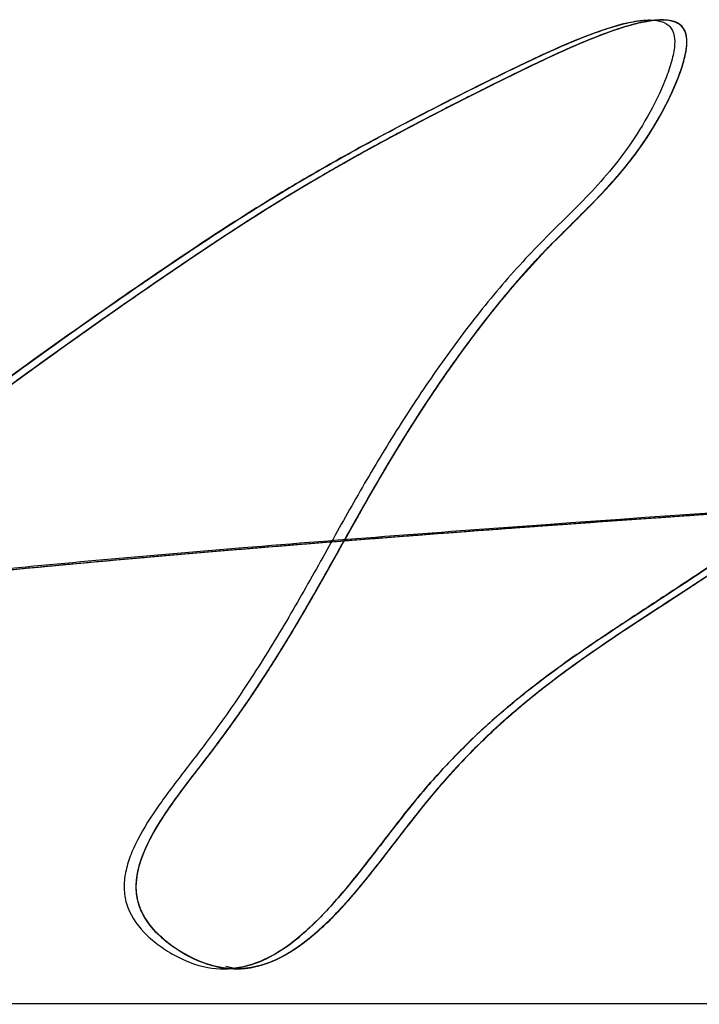
# Model space of a CAD drawing. Units: inches. Extents: x 3 to 177, y 3 to 114.
# Drawn here: x 143 to 143, y 96 to 96 of the extents above; entities that cross this region are included whole.
import ezdxf

# ---------------------------------------------------------------- set-up
doc = ezdxf.new("R2010")
doc.units = ezdxf.units.IN
doc.header["$LTSCALE"] = 9.973333333300001
doc.header["$MEASUREMENT"] = 0
doc.linetypes.add('DOT', pattern=[0.2, 0.1, -0.1])
doc.layers.get('0').update_dxf_attribs({"linetype": 'CONTINUOUS'})
doc.layers.add('05_ALL_CURVES', color=7, linetype='CONTINUOUS')

msp = doc.modelspace()

# ---------------------------------------------------------------- linework, layer by layer
at = {"color": 7, "linetype": 'Continuous'}
for p, q in [((143.4748131822, 95.9735788492), (143.4711226153, 95.97286446209999)), ((143.4770896471, 95.9735812511), (143.4736203355, 95.9729270869)), ((143.4791674914, 95.97364253389999), (143.4770896471, 95.9735812511)), ((143.4791677564, 95.97364682930001), (143.4771792291, 95.97359050840001)), ((143.478551347, 95.97366520930001), (143.4773634883, 95.97360828209999)), ((143.4680101461, 95.97192760879999), (143.4643587741, 95.9705980241)), ((143.4711226153, 95.97286446209999), (143.4680101461, 95.97192760879999)), ((143.4588584754, 95.9328170766), (143.4671671913, 95.94118856610001)), ((143.4514583307, 95.92483106110001), (143.4576353988, 95.93159894610001)), ((143.4576353988, 95.93159894610001), (143.4588584754, 95.9328170766)), ((143.4167466403, 95.8718436338), (143.4214273997, 95.880211051)), ((143.4161973783, 95.8708640238), (143.4167466403, 95.8718436338)), ((143.3996633653, 95.79771182709999), (143.3977143389, 95.79813051100001)), ((143.3991870237, 95.79780982950001), (143.3994307652, 95.7978385716))]:
    msp.add_line(p, q, dxfattribs=at)
for centre, radius, start, end in [((143.4788222699, 95.9575211709), 0.0161531171, 95.1814187768, 95.83803073370002), ((143.478562057, 95.9637541661), 0.009911049, 86.49709149459999, 90.06191499919998), ((144.1681163749, 95.46140173799999), 0.85612246, 150.548548881, 150.7124311744), ((143.0113912104, 96.0979344508), 0.4641433102, 329.3896364385, 330.7103560886), ((143.5391150698, 95.7429524419), 0.1349662089, 130.9572750056, 133.9196130558), ((143.5348677021, 95.74742774379999), 0.1287964154, 133.9395643712, 138.2630118248), ((143.4023165543, 95.82203664389999), 0.0247935568, 240.0505012367, 240.493685132), ((143.4022700669, 95.82195379), 0.024698553, 240.492875139, 241.9120950896), ((143.3996664741, 95.81508322290001), 0.0173500801, 257.7081642939, 263.4351078318), ((143.3996779735, 95.8151710081), 0.0174386045, 263.4305484592, 268.2368042155), ((143.3996744007, 95.8149548982), 0.0172224872, 268.2265634731, 275.5275824337), ((143.3996611684, 95.8139150818), 0.0162032548, 270.0077685498, 275.9357933002), ((143.3997343076, 95.8143454428), 0.0166100954, 275.5244000015, 282.5040855524)]:
    msp.add_arc(centre, radius, start, end, dxfattribs=at)
for points, knots in [([(143.6043918987, 95.88965449540001), (143.5552674755, 95.88671245110001), (143.4874203164, 95.8824493699), (143.4043118026, 95.87614863579999), (143.3580146189, 95.87208565590001), (143.3253307837, 95.8686561724), (143.3034718933, 95.8659066871), (143.2865369184, 95.86348986889999), (143.2692950904, 95.86054152780001), (143.2527327063, 95.8566512026), (143.2408116642, 95.85257933209999), (143.2324461227, 95.8481640533), (143.2267119567, 95.84324725350001), (143.2226294961, 95.8379011053), (143.2196155787, 95.8332565099), (143.2168756857, 95.82944390729999), (143.2136640626, 95.8253913259), (143.2103117833, 95.821334384), (143.207244535, 95.8171680634), (143.2053381786, 95.8141499699), (143.2039591891, 95.8112347677), (143.2032702972, 95.8084249715), (143.2035542518, 95.80568599760001), (143.2051184564, 95.80332629760001), (143.2075649873, 95.8014700788), (143.2106322838, 95.7999924466), (143.2141103491, 95.7989372091), (143.2177513973, 95.7983436307), (143.2213433232, 95.79826724790001), (143.2258000918, 95.7989215627), (143.2309328288, 95.80107405049999), (143.2361879245, 95.80520221799999), (143.2424492841, 95.81200911299999), (143.2492668656, 95.82146247450001), (143.2586135315, 95.8316434331), (143.2686376116, 95.84055227040001), (143.2790332204, 95.8485618495), (143.2896120065, 95.8561072782), (143.3001577183, 95.86366187200001), (143.3105467749, 95.8715104637), (143.324463198, 95.8822745194), (143.3420428134, 95.8960024154), (143.3634112727, 95.911711594), (143.3810569734, 95.92406977030001), (143.3945831443, 95.9331901835), (143.4044436539, 95.93951971860001), (143.4149369818, 95.9457971274), (143.4244433384, 95.9510712388), (143.4328909371, 95.9555368675), (143.4400514996, 95.9592083042), (143.4478264283, 95.9630941674), (143.4546230596, 95.9663989695), (143.4601967818, 95.96890575340001), (143.4642325666, 95.97058188049999), (143.4680417288, 95.97197940870001), (143.4715267731, 95.97302095559999), (143.4746031918, 95.97362739459999), (143.4771929681, 95.973738429), (143.4790306077, 95.9732782971), (143.4800570229, 95.972483037), (143.4808075352, 95.9713790035), (143.4810570449, 95.9693616311), (143.4805776236, 95.9666097831), (143.479561574, 95.9634131246), (143.4776188925, 95.95883869040001), (143.4746658733, 95.9533891981), (143.4705741387, 95.9475448507), (143.466208318, 95.9424720198), (143.4617030231, 95.937874091), (143.4571495303, 95.93343294620001), (143.4526869782, 95.928826931), (143.4483794982, 95.9239275493), (143.4427709349, 95.9170455415), (143.4361661004, 95.9080393083), (143.4288869083, 95.8969429747), (143.422260374, 95.8857811641), (143.4160698999, 95.8746405881), (143.4097755822, 95.8634332126), (143.4027755016, 95.85193325620001), (143.396075384, 95.84218194350001), (143.3899559723, 95.8342569556), (143.3853037768, 95.8281665229), (143.3819304817, 95.8229386503), (143.3799971247, 95.818721239), (143.3790814419, 95.81568489120001), (143.3787715509, 95.8126866103), (143.3793529701, 95.8086635457), (143.3818035263, 95.80504410879999), (143.3851111049, 95.80215497969999), (143.3889540611, 95.7996729593), (143.3940759816, 95.7976431153), (143.4004466876, 95.79761980149999), (143.4062656415, 95.7998407698), (143.4115721722, 95.8036183273), (143.4165749549, 95.8085236559), (143.421393734, 95.8141982567), (143.4261125804, 95.8202780902), (143.430792888, 95.82639926620001), (143.4370112128, 95.833978395), (143.4451413133, 95.84228322889999), (143.4554136534, 95.8508166891), (143.465943691, 95.858276053), (143.4767200795, 95.8652749818), (143.4876131016, 95.8724231643), (143.4985606967, 95.87983700790001), (143.5094792831, 95.8873230282), (143.5235596172, 95.8969985203), (143.533997266, 95.9041416751), (143.540990319, 95.90857913040001)], [0, 0, 0, 0, 0.1266642516, 0.1749648396, 0.2145171604, 0.2462799263, 0.259541761, 0.2712188782, 0.2903083926, 0.3045460451, 0.3149654594, 0.3226556569, 0.328740236, 0.3342372238, 0.3399068364, 0.3429964478, 0.3463157433, 0.3532140492, 0.3565388924, 0.3596256566, 0.3623892875, 0.3648077143, 0.3669929648, 0.3692596684, 0.3718708271, 0.3748191041, 0.3779815898, 0.3811943283, 0.3842871683, 0.3871904716, 0.3927362229, 0.3983689896, 0.4042674451, 0.4164908345, 0.4283281202000001, 0.4397543902, 0.4509678897, 0.4620895433, 0.4731983286999999, 0.4843551364, 0.4955991641, 0.5184815516, 0.541760185, 0.5638512693, 0.5739248505, 0.5837473979, 0.5940054046000001, 0.6053910796, 0.6117238276, 0.6185986678000001, 0.6261018354, 0.6340955558, 0.6380478813, 0.6418301332, 0.6453411108, 0.6484862979, 0.6511849622, 0.6533884367, 0.6551323497, 0.6559048726, 0.6566816909000001, 0.658507906, 0.6609283807, 0.6638609799, 0.6671155042, 0.6737123387, 0.6797695769, 0.6854437918999999, 0.6909179442, 0.6963337933, 0.7018155103, 0.7074195137, 0.7131187875, 0.7246617639, 0.7361458234, 0.7472633133, 0.7580630997, 0.7689490816, 0.780345108, 0.7927039386, 0.7993752690000001, 0.8061121064, 0.8124352249, 0.8153308723, 0.8180281475, 0.8205621546999999, 0.8230312170999999, 0.8283504834000001, 0.8313095249, 0.8343378237000001, 0.8400945914, 0.8452260025, 0.8503410556000001, 0.8558607864, 0.8618878462999999, 0.8683322728, 0.8750095073, 0.881695472, 0.8881644904000001, 0.9002332941, 0.9115377587000001, 0.9224919503, 0.9334277451, 0.9446102447, 0.9560256798000001, 0.9674575192, 0.9786832219, 1, 1, 1, 1]), ([(143.5630823075, 95.8033404922), (143.5614992093, 95.8027165158), (143.5581588917, 95.8016050408), (143.5529757688, 95.8004369244), (143.5477947002, 95.79980163709999), (143.5436708277, 95.79983120290001), (143.5407882011, 95.8003645308), (143.5390360157, 95.8010018657), (143.5376387954, 95.80193621020001), (143.5363545545, 95.8037601306), (143.5364257461, 95.806251538), (143.5370787145, 95.8087349642), (143.5382066843, 95.8117057449), (143.5401044202, 95.81545130479999), (143.5426002002, 95.8198425386), (143.5450856562, 95.824053924), (143.5482618997, 95.8291895624), (143.5521763268, 95.83515260950001), (143.556913162, 95.8419657399), (143.5616539196, 95.84866752719999), (143.5664166666, 95.8555246179), (143.5713526647, 95.86251312790002), (143.576524189, 95.8695178413), (143.5819861849, 95.8764031348), (143.5877950271, 95.88303318940001), (143.5940026068, 95.8892749699), (143.6006802171, 95.8949766105), (143.6077784507, 95.9000107727), (143.6133585192, 95.9046703322), (143.6170827084, 95.9091668445), (143.6193998622, 95.91309458110001), (143.6210403477, 95.91756648879999), (143.621993484, 95.9223235104), (143.622195587, 95.9270156274), (143.6215627245, 95.93124491719999), (143.619856113, 95.934773891), (143.6167364597, 95.936869161), (143.6129126041, 95.93754966270001), (143.608593734, 95.9373196983), (143.6038739457, 95.9364013965), (143.5989233571, 95.9349991982), (143.5939294142, 95.933304871), (143.5875060459, 95.93095404290001), (143.5772191566, 95.9268851097), (143.5637716665, 95.9206477192), (143.5490906349, 95.9123926267), (143.535388075, 95.9035509545), (143.5217405946, 95.89420524639999), (143.5077120523, 95.8845533325), (143.4957935639, 95.8764204046), (143.4862138033, 95.870014391), (143.4767862812, 95.8638537244), (143.4650313146, 95.8562251617), (143.4512539377, 95.84588178370001), (143.440474138, 95.8354665076), (143.4324142832, 95.8256321296), (143.4263723913, 95.8176373887), (143.4202150641, 95.8099813077), (143.4147026235, 95.80435445559999), (143.4099797471, 95.800882029), (143.4063833914, 95.79897676450001), (143.4026018078, 95.7978261593), (143.3986167618, 95.797576693), (143.3944939013, 95.7983653495), (143.3904292654, 95.8001242368), (143.3866607765, 95.8026289363), (143.3835490061, 95.8057017396), (143.3814807234, 95.8092896294), (143.3809419535, 95.8132417225), (143.3816686431, 95.8172197292), (143.3833178534, 95.8212201436), (143.3856537509, 95.82526056489999), (143.3894407028, 95.8307417725), (143.3946438348, 95.83730365059999), (143.400422549, 95.8451946905), (143.4055635945, 95.8528985716), (143.4101809863, 95.86038198969999), (143.4158106653, 95.8700798601), (143.4225091424, 95.8822751366), (143.4295635364, 95.8943899791), (143.4357747409, 95.90402541350001), (143.440762381, 95.9112504889), (143.4460081211, 95.9182726309), (143.4514833782, 95.92497432520001), (143.4571847938, 95.93125718799999), (143.4631778178, 95.9370969644), (143.4680886593, 95.9420622067), (143.4718233329, 95.9463926436), (143.4745595481, 95.94997752639999), (143.477166264, 95.9539455467), (143.4795527841, 95.9582638335), (143.4812731042, 95.9620354497), (143.4823423592, 95.96502950780001), (143.482904798, 95.967077573), (143.4832041988, 95.96892076030001), (143.4832055049, 95.9705147222), (143.4828184518, 95.97183572780001), (143.4817020949, 95.9731694628), (143.4798436011, 95.97367351940001), (143.4778205753, 95.9736787108), (143.4751700752, 95.9733573933), (143.4714207822, 95.97237441760001), (143.4665477029, 95.9706285698), (143.4612824784, 95.96840761540001), (143.45584286, 95.9658944561), (143.4504456637, 95.96326518149999), (143.4436892908, 95.959904996), (143.4359166945, 95.95595097450001), (143.4273528769, 95.95141841600001), (143.4196369536, 95.9471490463), (143.4125686161, 95.94304485190001), (143.4038058054, 95.9377075775), (143.3930282402, 95.930678733), (143.379813225, 95.9216265875), (143.3659803487, 95.91186820829999), (143.3518181856, 95.90154853450001), (143.3377874536, 95.89091699120002), (143.3240598108, 95.880220399), (143.3104921608, 95.8697086665), (143.296822627, 95.85956828), (143.2829026044, 95.8498009634), (143.2715785476, 95.84112985639999), (143.2629339726, 95.8334423111), (143.2566426445, 95.8271204574), (143.2517207086, 95.82136024450001), (143.247953015, 95.8164792436), (143.2441775282, 95.81162331200001), (143.2393575899, 95.8059278243), (143.2335691513, 95.80129246959999), (143.2282585993, 95.79904233239999), (143.2238565157, 95.7982131799), (143.2191627977, 95.798379741), (143.2145063194, 95.7993766759), (143.2108999174, 95.80085538690001), (143.2085020832, 95.80244625809999), (143.2071029934, 95.8037624579), (143.2061196617, 95.8052545678), (143.205478514, 95.8075000827), (143.2059285853, 95.8106852929), (143.2077198131, 95.8144567835), (143.2103368105, 95.81839189600001), (143.213458401, 95.8224053421), (143.2167213173, 95.826394612), (143.2197832474, 95.83028302049999), (143.2231825347, 95.835228015), (143.2263504119, 95.840057553), (143.2302679634, 95.8443695063), (143.2339913462, 95.8474548808), (143.2387692947, 95.8503740583), (143.2448850819, 95.8531515441), (143.2526354657, 95.8558217032), (143.2623273202, 95.8584155035), (143.2742711623, 95.8609605877), (143.2955503074, 95.8646490333), (143.3301663549, 95.86907826299999), (143.3827306047, 95.87421645190001), (143.4517454872, 95.87967846139999), (143.5035296128, 95.88318657110001), (143.5325729984, 95.88506022940001)], [0, 0, 0, 0, 0.0037410196, 0.0077239643, 0.0116613093, 0.0152009761, 0.0167348068, 0.0180865133, 0.0192748441, 0.0203770796, 0.0228434278, 0.0243697388, 0.0260695371, 0.0298014051, 0.0335948882, 0.0371725285, 0.0405518729, 0.0468695522, 0.0528515068, 0.0587941448, 0.0649171033, 0.0712063154, 0.0776037, 0.0840568144, 0.09052273720000001, 0.09697245970000001, 0.1033959644, 0.1097923271, 0.1161148025, 0.1192956597, 0.1225837184, 0.1260899093, 0.1297157465, 0.1332127331, 0.1363608733, 0.1390588287, 0.1415519049, 0.144294113, 0.1474610462, 0.1510196712, 0.1548435802, 0.1587659326, 0.1626109651, 0.1698807743, 0.183081901, 0.1951632995, 0.2068787148, 0.2189224533, 0.2315278992, 0.2443150895, 0.2506441135, 0.256863364, 0.2690747923, 0.2814480325, 0.2946856244, 0.3018998137, 0.3093858688, 0.3167153274, 0.3234999359, 0.3266208932, 0.3295694431, 0.3324056225, 0.3352458753, 0.3382591504, 0.3415452185, 0.3449209642, 0.348154641, 0.35108858, 0.3538470881, 0.3567294642, 0.3598822273, 0.3633175909, 0.3669724086, 0.3745200405, 0.381722526, 0.3884694104999999, 0.3948760708, 0.4010515546, 0.413119866, 0.425466046, 0.4318609437, 0.4383186775, 0.444763963, 0.4511256293, 0.4573382051, 0.463402983, 0.4695209167, 0.4726828642, 0.4759683532, 0.4794288018, 0.4831104338, 0.4868064276, 0.4885272658, 0.4900956546, 0.4914693888, 0.4926226575, 0.4935745104, 0.4944326931, 0.4963321393, 0.4975274069, 0.4989054175, 0.5021778212, 0.5060276171, 0.5102786539, 0.5147367597, 0.5191999319, 0.5234769979999999, 0.5313261722, 0.5383712139, 0.5447778357999999, 0.5507119266, 0.5563392445, 0.5673332345000001, 0.5789945022, 0.5915537693, 0.60454917, 0.6175170939, 0.630253372, 0.6428094555, 0.6552500535, 0.6676660046, 0.6801974544, 0.686575685, 0.6930860535, 0.6997899657, 0.7032159495999999, 0.7066417967, 0.7133130312, 0.7196050384, 0.7227014116, 0.7259077435, 0.7293716763, 0.7329551129999999, 0.7363352612, 0.7378648368999999, 0.7392600239, 0.7405319144, 0.7417440661, 0.7443155998000001, 0.7473676257999999, 0.7508822756999999, 0.7546842358, 0.7585431856999999, 0.7622142017, 0.7655586916, 0.7717364834, 0.7748814603, 0.7783292861, 0.7823304126, 0.7871538938, 0.7930681419, 0.8003328120000001, 0.8091982513, 0.8199075091, 0.8478040456999999, 0.8858931765000001, 0.9360156398, 1, 1, 1, 1]), ([(143.9411549701, 95.8372336459), (143.9325902907, 95.83671900870002), (143.9154940668, 95.83577286719999), (143.8898173099, 95.8340189257), (143.8640540377, 95.83131389370001), (143.8382744012, 95.8271940274), (143.8169101931, 95.82280135299999), (143.8000544413, 95.8187966519), (143.787701062, 95.81560680700001), (143.7756487996, 95.8122471067), (143.7638289424, 95.80871854870001), (143.7518821112, 95.8048679477), (143.7416097474, 95.80125440229999), (143.7328371429, 95.7979839043), (143.7258100648, 95.79530982360001), (143.7187016993, 95.7929417021), (143.7118284811, 95.7913679451), (143.7054362824, 95.7910548266), (143.7005903961, 95.79258255059999), (143.6976966816, 95.7951129165), (143.6959991191, 95.79764267030001), (143.6947034195, 95.80062325780001), (143.6934721184, 95.80502943379999), (143.6928289805, 95.81071816629999), (143.6933936979, 95.81741775209998), (143.6954174627, 95.82369142120001), (143.6988349037, 95.82947421819999), (143.7035729307, 95.83480423280001), (143.7095290968, 95.8396573383), (143.7162566792, 95.8440571828), (143.7219683139, 95.8476153698), (143.7262219246, 95.85048294149999), (143.7289729625, 95.8525462835), (143.731254548, 95.85458792989999), (143.7329595391, 95.856633029), (143.7339819794, 95.8587563426), (143.7340436656, 95.861032335), (143.7329544273, 95.86319688639999), (143.7310854888, 95.86521362370001), (143.7285842735, 95.8671744158), (143.724508436, 95.8697302693), (143.7189267056, 95.8724488633), (143.7121367039, 95.8750887173), (143.7055132949, 95.8769631061), (143.6991164056, 95.87806928229999), (143.6908343655, 95.87859643879999), (143.6804721285, 95.877601451), (143.6682413861, 95.87433636709999), (143.6561272381, 95.86959411549999), (143.6441630446, 95.86386776469999), (143.6323290369, 95.85772187469999), (143.6208050328, 95.8512197749), (143.6116710426, 95.8452537552), (143.6048193394, 95.84006681059999), (143.599971385, 95.83596691209999), (143.5954198145, 95.8316093831), (143.5912032478, 95.82696543809999), (143.587119008, 95.8222090152), (143.5829406026, 95.81749311780001), (143.5784405699, 95.81297122209999), (143.5733873243, 95.80880580620001), (143.567553059, 95.80517497379999), (143.5620092488, 95.8028143288), (143.5571046285, 95.80136366379999), (143.5531512962, 95.8005062523), (143.5491730043, 95.7999557561), (143.5453848292, 95.79977929180001), (143.5419958809, 95.8000525741), (143.5391784198, 95.80082894629999), (143.5373765405, 95.8021417509), (143.5366450145, 95.80356530579999), (143.536432451, 95.80478343870001), (143.5364854247, 95.80612899309999), (143.5368753404, 95.80816579879999), (143.5378627906, 95.8108936652), (143.5394692825, 95.81423340319999), (143.541326385, 95.8176065077), (143.5432209703, 95.8209016515), (143.5456598884, 95.8250059212), (143.548648464, 95.8297899122), (143.5522232148, 95.8351930691), (143.5569236801, 95.8419968298), (143.5629238922, 95.85046671120001), (143.5701593246, 95.86090649399999), (143.5765862578, 95.8696352267), (143.5821008723, 95.876492247), (143.5864459893, 95.8815044685), (143.5910102886, 95.88631048180001), (143.5958145829, 95.8908550523), (143.6008921757, 95.8950656261), (143.6062036969, 95.89891511209998), (143.6113647728, 95.90291276200001), (143.6160402574, 95.9075666901), (143.6197369708, 95.91339639110001), (143.6218006518, 95.9202286103), (143.6222922156, 95.92620295040001), (143.6216314736, 95.93063741600001), (143.6206008568, 95.9334131953), (143.6188482267, 95.9355516357), (143.6164556427, 95.9368447559), (143.6136548224, 95.93743046430001), (143.6092708796, 95.9374708512), (143.6032581636, 95.9363262398), (143.5959269728, 95.9340421834), (143.5886089669, 95.931370071), (143.5816145793, 95.9286262185), (143.5750533667, 95.92582152950001), (143.5669652633, 95.92208088059999), (143.5575360231, 95.9172090542), (143.5468840324, 95.91095382110001), (143.5366719244, 95.9043717389), (143.5264810488, 95.8974548445), (143.5160437604, 95.89028879799999), (143.5053620154, 95.8829456601), (143.4945772019, 95.8756011263), (143.4838404874, 95.8684253898), (143.4731628644, 95.8615384527), (143.4626918139, 95.8544872964), (143.4524624071, 95.8466878774), (143.4443172778, 95.8392140752), (143.438006749, 95.8324265532), (143.4333124764, 95.8267375292), (143.4287048036, 95.8207232449), (143.4240643169, 95.81472342), (143.4193332606, 95.8090851718), (143.4144342796, 95.80415707270001), (143.409260049, 95.80028097110001), (143.4036287381, 95.7978458968), (143.3974246152, 95.7974647981), (143.3912471304, 95.79951760510001), (143.3865652388, 95.802627003), (143.3835341458, 95.80585704129999), (143.3819134515, 95.8084965174), (143.3811221402, 95.81134788709998), (143.381110356, 95.81427731209999), (143.3817422165, 95.8172463579), (143.3833388373, 95.8213813019), (143.3864147754, 95.8265343699), (143.3908616318, 95.83254481629999), (143.3955402568, 95.8385171836), (143.4012030135, 95.8462921718), (143.407434774, 95.8557461445), (143.4140312858, 95.86694077959999), (143.4201312717, 95.877917615), (143.4262954958, 95.88888333530001), (143.4329876761, 95.899859365), (143.4403106882, 95.910733193), (143.4482133994, 95.92118113709999), (143.4552955837, 95.9293080857), (143.4612769546, 95.9352616635), (143.4657460992, 95.9396557185), (143.4701353657, 95.9443215991), (143.4743489043, 95.949564827), (143.4775315817, 95.9545234874), (143.479832886, 95.9588866375), (143.4813645817, 95.96227602629999), (143.4825287274, 95.9655187058), (143.4831208074, 95.96806270430001), (143.4832203469, 95.9698529079), (143.4830965864, 95.97095593889999), (143.482749887, 95.9718799383), (143.4815129053, 95.97345932549999), (143.4785719982, 95.9738270709), (143.4752487764, 95.97335009540001), (143.4719699834, 95.9725160534), (143.4683686201, 95.9712977976), (143.4630697585, 95.9692134059), (143.4562908989, 95.9661337864), (143.4483388678, 95.9622285195), (143.4386674396, 95.9573748419), (143.4279414929, 95.9517779736), (143.416425495, 95.9453525702), (143.4061675193, 95.9391876396), (143.3964851449, 95.93295576850001), (143.3831746815, 95.9239735678), (143.3658070735, 95.91180923959999), (143.344769295, 95.89635665520001), (143.3274567405, 95.88285475110001), (143.3137607637, 95.87224820510001), (143.3035461956, 95.8645055036), (143.2931916259, 95.857040629), (143.2827754813, 95.849644072), (143.2725106819, 95.84185910069999), (143.2625824662, 95.8332676771), (143.2548328969, 95.8251956396), (143.2491234366, 95.8180305777), (143.2448961912, 95.8124981723), (143.2404776223, 95.8072756702), (143.2356097005, 95.80276589290001), (143.2299513509, 95.7994328252), (143.2244941663, 95.79822615129999), (143.2198903794, 95.79835927319999), (143.2163090572, 95.7989504799), (143.2128776903, 95.80000368540001), (143.2091310832, 95.801780746), (143.2059999911, 95.8045535427), (143.2055117492, 95.80824305559999), (143.2061312799, 95.81099787129999), (143.207431654, 95.81385753010001), (143.2099538743, 95.81793747), (143.2130843732, 95.8219318503), (143.2163493037, 95.8259499723), (143.2187244144, 95.8289175645), (143.2208511205, 95.83182104209999), (143.2233374567, 95.83548774309999), (143.2263163806, 95.8399636136), (143.2329340749, 95.8475160686), (143.2442056542, 95.8532506564), (143.2595745415, 95.8578576196), (143.2774949828, 95.8616701475), (143.3012842262, 95.8654141393), (143.332050419, 95.8691947961), (143.3708350093, 95.8730705938), (143.4187007074, 95.8771146876), (143.4766993496, 95.8813951327), (143.5773240054, 95.8880586565), (143.7363548492, 95.897262124), (143.8724657004, 95.9044430145), (143.950080897, 95.90844319979999)], [0, 0, 0, 0, 0.0111108153, 0.0221726934, 0.0333249436, 0.0446431353, 0.0559648489, 0.0615607597, 0.0670768326, 0.0724854399, 0.0777619556, 0.0830494204, 0.08873812699999999, 0.09186136369999999, 0.0951731002, 0.09847445980000001, 0.1015568199, 0.1042808626, 0.1066877069, 0.1078943356, 0.1091937468, 0.1106003502, 0.1120868293, 0.1151053539, 0.1179596772, 0.1207306621, 0.1235663792, 0.1265960986, 0.1299173722, 0.1334846755, 0.137000077, 0.1386318275, 0.1401260754, 0.1414504011, 0.1425879883, 0.1435571105, 0.1444470846, 0.1454273394, 0.1466081206, 0.1479902857, 0.1495304563, 0.1528313609, 0.1560112576, 0.1589551165, 0.1617295197, 0.1644017983, 0.169682241, 0.1751195922, 0.1807472248, 0.1865050622, 0.1922889069, 0.1980133008, 0.2036337707, 0.2063996559, 0.2091371457, 0.211851242, 0.2145525721, 0.2172559368, 0.2199703534, 0.2227101162, 0.2255089447, 0.2284314539, 0.2315781644, 0.2332769616, 0.2350496896, 0.2368114803, 0.2384720945, 0.2399516926, 0.241196804, 0.2422258012, 0.242714793, 0.2432338388, 0.2438092973, 0.2444500415, 0.2459123849, 0.2475487127, 0.2492474013, 0.2508970707, 0.2524708782, 0.2554295145, 0.2582005165, 0.2608596326, 0.2661378278, 0.2716416718, 0.2773082265, 0.2801693641, 0.2830344579, 0.2858957521, 0.2887488294, 0.2915933936, 0.2944298544, 0.2972428028, 0.3000415925, 0.3029314774, 0.3060793636, 0.3091978845, 0.3106043075, 0.3118595196, 0.3129870065, 0.3141015949, 0.3153106211, 0.3166593758, 0.3197551961, 0.3231824322, 0.3266029286, 0.3298402184, 0.3329112568, 0.3358414312, 0.3413784837, 0.3466468261, 0.3518316723, 0.3571086937, 0.3625957342, 0.3682264635, 0.3738941499, 0.3794924206, 0.3849485079, 0.3903478932, 0.3958360543, 0.4015908495, 0.4046365089, 0.4078314754, 0.4111375576, 0.4144475383, 0.4176532596, 0.4206634791, 0.4234279754, 0.4259803859, 0.4284976338, 0.4312864861, 0.4342604862, 0.4356800471, 0.4369971389, 0.4382299764, 0.4394613515, 0.4407542581, 0.4421388069, 0.4451843722, 0.448485582, 0.4518219754, 0.4550072606, 0.4609389092, 0.4664757902, 0.4718294422, 0.4772009037, 0.4827644774, 0.4884716093, 0.4941701076, 0.4997194028, 0.5024120744, 0.5050968747, 0.507835649, 0.5107027386, 0.5137950188, 0.5154478099, 0.5170879011999999, 0.5186067125, 0.5199059489, 0.5204509166, 0.5209220445, 0.521332707, 0.5217140218999999, 0.5234646747, 0.5246933385, 0.5261530566, 0.5278104968999999, 0.529622874, 0.5335211281000001, 0.5374492942, 0.5410946604, 0.5475337715999999, 0.5531143289, 0.5581688647999999, 0.5630289528, 0.5680232682, 0.5789619463, 0.5904848305, 0.6018207585, 0.607391007, 0.6129172078, 0.6184175152, 0.6239198506, 0.6294606587, 0.6350936511999999, 0.6409067038, 0.6439173381000001, 0.6469535436, 0.6499235520000001, 0.6527670559000001, 0.6555101578, 0.6583286193, 0.6598634795, 0.6614543557, 0.6630194299000001, 0.6644801759000001, 0.6668728804, 0.667951819, 0.6691376007000001, 0.6704902335, 0.6720030718000001, 0.6753394776999999, 0.6770509481999999, 0.6787094304000001, 0.6802606002, 0.6817099994, 0.6844459003, 0.6872231342, 0.6946212676000001, 0.7003301412999999, 0.7080593437999999, 0.7182976783, 0.7315192073000001, 0.7481898153000001, 0.7687708962, 0.7937213293000001, 0.8234985477, 0.8993589902, 1, 1, 1, 1]), ([(143.5453808931, 95.79985666889999), (143.5439106319, 95.7998795649), (143.5418014904, 95.80005525440001), (143.5392875281, 95.800885219), (143.5378495871, 95.80175671379999), (143.5368340662, 95.8029854563), (143.5364115171, 95.8045581437), (143.5364886711, 95.8063296344), (143.5371195912, 95.80906957379999), (143.5386665592, 95.8127083592), (143.5410033202, 95.8170573983), (143.5434791792, 95.8213532115), (143.5459166696, 95.8254159341), (143.5483035578, 95.8292216766), (143.5513833835, 95.83394877239999), (143.5552268723, 95.8395706093), (143.5599034905, 95.8461817333), (143.5645826119, 95.85288243209999), (143.5693774509, 95.8597428275), (143.5760836933, 95.8690175394), (143.5832561141, 95.8780905792), (143.5911831771, 95.88654418670001), (143.5964973955, 95.891461008), (143.6009876353, 95.8950867848), (143.6055960281, 95.8985021287), (143.6113302937, 95.90274831030001), (143.6163735594, 95.90796251), (143.6193801456, 95.91306276040001), (143.621010672, 95.917471082), (143.6219704957, 95.9221666958), (143.6222002461, 95.9268109251), (143.6216202304, 95.93101932959999), (143.6202477622, 95.9340282939), (143.6185306897, 95.935669907), (143.6164850537, 95.9368493608), (143.6133097267, 95.9375295236), (143.6090965173, 95.9373783823), (143.6044728985, 95.93654370040001), (143.599603045, 95.9352097574), (143.5946664422, 95.9335663608), (143.5898084354, 95.93180144290001), (143.5836615063, 95.92945360370001), (143.5764345685, 95.9264582861), (143.5682804305, 95.92270327840001), (143.5606813733, 95.91884066), (143.5512162961, 95.9135866873), (143.5398928897, 95.90655236280001), (143.5217419735, 95.8942515939), (143.503373234, 95.881531384), (143.484674051, 95.86893983469999), (143.4706050547, 95.8599196817), (143.4592396906, 95.85200435719999), (143.4505304755, 95.8448972839), (143.4440573797, 95.8389076242), (143.4377021116, 95.8321599632), (143.4316245812, 95.8245907345), (143.4256479563, 95.8166970775), (143.4195444576, 95.80921992549999), (143.4140618612, 95.8037922324), (143.4093664536, 95.8005056644), (143.4057888466, 95.79874079940001), (143.4020268163, 95.7977332899), (143.3965863276, 95.7975836753), (143.3911027681, 95.7995985675), (143.3863318718, 95.8029056363), (143.3833297896, 95.805985654), (143.3813981194, 95.8095656164), (143.3809590083, 95.8134694384), (143.3817272649, 95.8173942583), (143.3833840126, 95.8213451502), (143.3857041085, 95.8253358159), (143.3894484731, 95.83074813969999), (143.3945854946, 95.8372320102), (143.4003021101, 95.84502458889999), (143.4053932233, 95.8526359558), (143.4114014317, 95.8623408015), (143.4181854124, 95.8743734765), (143.4262333185, 95.8888864496), (143.4351129599, 95.9032670041), (143.4433876781, 95.91497721030001), (143.4505795241, 95.9239050809), (143.4579730755, 95.93223802), (143.4661583784, 95.9397857396), (143.4725913496, 95.9472484957), (143.4760317429, 95.95214130219999), (143.4785005654, 95.9562679932), (143.4806885396, 95.9606319805), (143.4823706106, 95.9648941033), (143.4832029089, 95.9682433914), (143.4832038112, 95.9705188247), (143.4828220215, 95.9718224586), (143.4820294171, 95.9727870268), (143.4809094664, 95.97338089719999), (143.4795367305, 95.9736631161), (143.4772354101, 95.9736928598), (143.4738382114, 95.97306733020001), (143.4693306147, 95.9716725073), (143.4643214249, 95.96972042290001), (143.4590218916, 95.96738397450001), (143.4536423822, 95.9648340055), (143.4467845399, 95.9614548396), (143.4388314154, 95.9574524934), (143.4300660471, 95.9528745491), (143.4221917562, 95.948583947), (143.4128625114, 95.9432597727), (143.4019877406, 95.936592965), (143.3891736116, 95.9280612902), (143.3759543267, 95.9189368125), (143.3621560051, 95.9091115411), (143.3481650013, 95.8988249851), (143.3299255726, 95.8848622942), (143.3142791133, 95.8725448057), (143.300718135, 95.86245771290001), (143.2916563018, 95.855944276), (143.2802197692, 95.847849005), (143.2691282679, 95.83910075290001), (143.2607047706, 95.83129345370001), (143.2556506319, 95.8259594831), (143.2517765362, 95.8213855987), (143.2480067282, 95.8165753184), (143.2434232655, 95.8105787417), (143.2374416733, 95.80408400479999), (143.2313646026, 95.8000626516), (143.2258478753, 95.7984649519), (143.2213101086, 95.79819113719999), (143.2166479135, 95.7988196819), (143.2122293382, 95.8001983105), (143.2085300409, 95.8022175283), (143.2063041761, 95.8046381249), (143.2056538125, 95.80687313760001), (143.2056274543, 95.80924865950001), (143.2066492222, 95.81243550190001), (143.2088295107, 95.8162334007), (143.2116830656, 95.82016794319999), (143.214868782, 95.82413808959998), (143.2180511423, 95.82803338040002), (143.2208922951, 95.83184801879999), (143.2241101645, 95.83667016860001), (143.2273442492, 95.84134690329999), (143.2314843674, 95.84547793780001), (143.235487042, 95.8484637925), (143.2406113038, 95.8512943949), (143.2471326952, 95.85399851129999), (143.2553412283, 95.8566084439), (143.2655336799, 95.85915240780001), (143.2780091773, 95.8616557349), (143.3000295752, 95.86528229790001), (143.3355536563, 95.8696622615), (143.3891373209, 95.87476506280001), (143.4590112585, 95.8802002538), (143.5113035751, 95.88370347120001), (143.5405588499, 95.8855729589)], [0, 0, 0, 0, 0.0032569334, 0.004628504, 0.0058336363, 0.006936085, 0.0080677497, 0.0093528889, 0.0108299731, 0.0142750145, 0.0180648962, 0.0217688176, 0.0252546931, 0.0285587567, 0.0317183094, 0.0377506015, 0.04364113150000001, 0.0496548551, 0.0558528522, 0.0621791137, 0.0750072353, 0.081431605, 0.0878319402, 0.09102378130000001, 0.09421045230000001, 0.1005357146, 0.1068281948, 0.1100982072, 0.1135825206, 0.1171890896, 0.1206770869, 0.1238307782, 0.1265417347, 0.1277869814, 0.1290355966, 0.1317290198, 0.1348343722, 0.1383338995, 0.1421119728, 0.1460103052, 0.1498551648, 0.1535596982, 0.1605841473, 0.1671781639, 0.1734387498, 0.1794606334, 0.1911512546, 0.2029487561, 0.2280239278, 0.2406411707, 0.2528763164, 0.2650441103, 0.2712886346, 0.2777598747, 0.2845650396, 0.2917980889, 0.299248378, 0.3064950237, 0.3131740881, 0.316245206, 0.3191536264, 0.3219660651, 0.3248040282, 0.3310920185, 0.3344454687, 0.3376396836, 0.340534663, 0.3432783762, 0.3461568461, 0.349303852, 0.3527273218, 0.3563646654, 0.3638724104, 0.3710439101, 0.3777655222, 0.3841492174, 0.396320944, 0.4083557447, 0.420904233, 0.4337377833, 0.440082571, 0.4462909877, 0.4583937415, 0.4647087754999999, 0.4680678475, 0.4716304411, 0.4753515054, 0.4788649104, 0.4817764742, 0.4829218221, 0.4838693138, 0.484723314, 0.4856108985, 0.4866224161, 0.4878011203, 0.490689065, 0.4942217777, 0.4982481338, 0.5025878019, 0.5070486229, 0.5114330644, 0.5195213257, 0.5267685595, 0.5333352917, 0.5393822831, 0.5505591262, 0.5615794896999999, 0.5734763265, 0.5861358384, 0.599097014, 0.6119375602, 0.6370122349, 0.6431991058, 0.6493709127, 0.6617297847, 0.674236122, 0.6806205517, 0.6871541768, 0.6904973499, 0.6938938004999999, 0.7006894459999999, 0.7072139728, 0.713392411, 0.7165147951999999, 0.7198361819, 0.7233852851000001, 0.7268820673, 0.7300291118000001, 0.7326630248999999, 0.7338687786, 0.7351053462999999, 0.737875305, 0.7411396291, 0.7447904294, 0.7486265465999999, 0.7524150449, 0.7559311459999999, 0.7591540351, 0.765262995, 0.7684729234000001, 0.7720637618, 0.7762872283, 0.7814054949, 0.7876763882, 0.7953486581999999, 0.8046626206999999, 0.8158522434000001, 0.8447722736, 0.8839171464, 0.9350691909000001, 1, 1, 1, 1]), ([(143.5448385451, 95.79987042639999), (143.5434041688, 95.7999212327), (143.5413493218, 95.8001397376), (143.5389355191, 95.8010533416), (143.5375821293, 95.8019958852), (143.5366868264, 95.8033090879), (143.5363932475, 95.8049324214), (143.5365570211, 95.8067412774), (143.5372853771, 95.80951845700001), (143.538898423, 95.81317342780001), (143.5412680371, 95.81752165520001), (143.5437388714, 95.8217958363), (143.5461686662, 95.82582489190001), (143.5485478768, 95.8296028157), (143.5516215115, 95.83430314280001), (143.5554607638, 95.8399043707), (143.5601327151, 95.84650582469999), (143.5648081481, 95.8532078968), (143.5696068773, 95.8600664575), (143.5763192237, 95.8693294918), (143.5835030023, 95.8783818396), (143.5914453209, 95.8868042866), (143.5967687481, 95.8916983925), (143.6012686438, 95.89530053709998), (143.6058753607, 95.89870388799999), (143.6115905678, 95.9029650643), (143.616583652, 95.9082301406), (143.6195270412, 95.9133774118), (143.6211041014, 95.9178129942), (143.622013114, 95.9225123325), (143.6221862846, 95.9271331522), (143.6215430102, 95.9312934568), (143.6198539348, 95.9347617764), (143.6167955499, 95.9368391924), (143.6130418664, 95.9375394769), (143.6087998914, 95.9373436944), (143.6041603444, 95.93646891520001), (143.5992854163, 95.9351114589), (143.5943556683, 95.9334562113), (143.5895109376, 95.9316907244), (143.5833864284, 95.9293432251), (143.5761848658, 95.92634879280001), (143.568057462, 95.9225949323), (143.5604804043, 95.91873342790001), (143.5510368022, 95.91347986139999), (143.5397318379, 95.906446067), (143.5215999897, 95.89415259489999), (143.5032471171, 95.8814445752), (143.4845656507, 95.8688689384), (143.470512994, 95.8598597731), (143.4591634367, 95.8519472577), (143.4504659025, 95.84484109190001), (143.4440010132, 95.8388515235), (143.437654081, 95.8321044111), (143.4315850472, 95.8245383551), (143.4256140479, 95.8166533733), (143.4195158334, 95.8091880707), (143.4140374801, 95.80377159620001), (143.4093460867, 95.80049370479999), (143.4057715487, 95.79873446049999), (143.4020129591, 95.79773154549999), (143.3965779468, 95.79758617690001), (143.3911008212, 95.7996002285), (143.3863344763, 95.8029037983), (143.3833346997, 95.80598005370001), (143.3814020915, 95.8095547286), (143.3809585347, 95.8134535025), (143.381721082, 95.81737384899999), (143.3833715704, 95.8213202474), (143.3856853348, 95.8253064207), (143.389422322, 95.8307135801), (143.3945535843, 95.837191547), (143.4002680307, 95.8449758233), (143.4053575158, 95.8525806194), (143.4113634861, 95.86227621319999), (143.4181429805, 95.8742959091), (143.4261796999, 95.88879291290002), (143.4350425631, 95.903159357), (143.4433011606, 95.9148607641), (143.4504797691, 95.923786181), (143.4578569823, 95.9321202409), (143.4660273996, 95.93966247030001), (143.4735183014, 95.9483013745), (143.477708497, 95.9547164602), (143.4805910729, 95.9604193249), (143.4823035239, 95.96469244110001), (143.4831721206, 95.96806404649999), (143.4832191978, 95.97036957190001), (143.4828811532, 95.971701833), (143.4821294295, 95.9727036942), (143.4810405119, 95.9733339888), (143.4796948723, 95.973645875), (143.4774292766, 95.97371320479999), (143.4740685865, 95.9731250554), (143.4695993383, 95.9717671856), (143.4646180228, 95.9698440626), (143.459335184, 95.96752768), (143.4539600237, 95.9649881943), (143.4470929219, 95.96160893209999), (143.4391217209, 95.9576009333), (143.4303344256, 95.9530175009), (143.422442612, 95.94872363200001), (143.4131005481, 95.9434007707), (143.4022245362, 95.93674489600001), (143.3894253019, 95.9282327282), (143.3762329553, 95.91913169940001), (143.3624584512, 95.9093301493), (143.3484815456, 95.8990618984), (143.3302517284, 95.88511871899999), (143.314618843, 95.8728083334), (143.3010761613, 95.8627201515), (143.2920293373, 95.85620667629999), (143.2806034256, 95.8481293556), (143.2695105416, 95.8394204778), (143.2610771141, 95.8316589439), (143.2560147238, 95.826359524), (143.2521287379, 95.82181780479999), (143.2483482515, 95.8170272267), (143.2437763666, 95.8110177185), (143.2378518502, 95.8044627884), (143.2318652024, 95.80031760940001), (143.2264176039, 95.79857447030001), (143.2219242635, 95.79816988370001), (143.2172631768, 95.7986934891), (143.2127954283, 95.79996802229999), (143.2094794728, 95.8016574398), (143.2074369873, 95.8034009652), (143.2063454707, 95.804821856), (143.2057357626, 95.8064153761), (143.205598649, 95.8081118036), (143.2058596571, 95.80987839030001), (143.2066912134, 95.8124214693), (143.2084793853, 95.81569597209999), (143.2112524223, 95.8196085409), (143.2144099988, 95.8235768273), (143.2176089727, 95.8274839667), (143.2205123334, 95.8313028324), (143.2230057383, 95.8350073951), (143.2253698721, 95.8385134203), (143.227916727, 95.8418480557), (143.2309687465, 95.84502036299999), (143.2348239592, 95.84802741770001), (143.239756881, 95.8508765892), (143.2460417869, 95.8535947343), (143.2539656308, 95.8562142352), (143.2638236735, 95.8587638834), (143.2759138463, 95.8612694581), (143.2973140822, 95.8648976498), (143.3319313988, 95.86926764379999), (143.3842621653, 95.874344713), (143.4526571722, 95.8797408791), (143.5038876671, 95.8832096701), (143.5325729984, 95.88506022940001)], [0, 0, 0, 0, 0.0031991951, 0.004538093, 0.0057186411, 0.006819876999999999, 0.0079839325, 0.0093172828, 0.010843487, 0.0143647032, 0.0181846783, 0.0218839977, 0.0253671777, 0.0286717268, 0.0318350116, 0.0378847685, 0.0438065761, 0.0498616357, 0.0560995425, 0.0624636149, 0.075361575, 0.0818188566, 0.0882516447, 0.0914598538, 0.0946625716, 0.1010176793, 0.107347357, 0.1106472567, 0.1141662872, 0.1177913184, 0.1212798944, 0.1244199108, 0.1271158241, 0.1296079348, 0.1323407309, 0.1354910836, 0.1390317022, 0.1428425758, 0.146763156, 0.1506201154, 0.1543355265, 0.1613823938, 0.167999936, 0.1742853974, 0.1803337227, 0.1920827141, 0.2039471591, 0.2291606131, 0.2418416687, 0.2541386191, 0.2663714834, 0.2726506323, 0.279158438, 0.2860025664, 0.2932764781, 0.300765921, 0.3080485561, 0.3147599098, 0.3178460025, 0.320768959, 0.323595967, 0.3264491338, 0.3327709339, 0.3361420177, 0.3393533479, 0.342264231, 0.3450222958, 0.3479148271, 0.3510767125, 0.3545164343, 0.3581715386, 0.3657187112, 0.3729307615999999, 0.3796903467, 0.3861097981, 0.3983478453, 0.4104442387, 0.4230546198, 0.4359556002, 0.4423355413, 0.44857967, 0.4607454838, 0.4670845741, 0.474019121, 0.4777590213, 0.4813108685, 0.4842761736, 0.4854500291, 0.4864194147, 0.4872814516, 0.4881649811, 0.4891657831, 0.490331643, 0.4931962773, 0.4967150892, 0.5007391514, 0.5050885970000001, 0.5095711334, 0.5139887895, 0.5221480302, 0.5294577077, 0.5360788299, 0.5421726457, 0.5534224419, 0.5644916197, 0.5764309363, 0.5891455156000001, 0.6021730142, 0.6150864716, 0.6403008031, 0.6465212124, 0.6527258728, 0.6651478157999999, 0.6777126766, 0.684123465, 0.6906806515, 0.6940343189, 0.6974433862999999, 0.7042814775, 0.7108643326, 0.7170892031999999, 0.7202140641, 0.7235172409, 0.7270678643, 0.7306085242, 0.7338340003, 0.7352638754999999, 0.7365656487000001, 0.7377846229999999, 0.7390114959, 0.7403176024, 0.7417399495, 0.74495534, 0.7485817979, 0.7524255734, 0.7562554548, 0.7598383331, 0.7631125969, 0.7662070108, 0.769263806, 0.7724537172, 0.775990862, 0.780124313, 0.7851166971, 0.7912278006, 0.7987085547, 0.8078011804999999, 0.8187412070000001, 0.8470821095000001, 0.8855480842, 0.9359281709999999, 1, 1, 1, 1]), ([(143.48266519, 95.9662406899), (143.4829310204, 95.96724860959999), (143.4832999223, 95.9690280176), (143.4831216277, 95.971259605), (143.4823281068, 95.9724758499), (143.4812115585, 95.9733282451), (143.4791870353, 95.9737691503), (143.4763446036, 95.9735634548), (143.4729576176, 95.97280954790001), (143.4691280581, 95.97158012950001), (143.4649607366, 95.96997199959999), (143.4605763358, 95.96808092879999), (143.4546248201, 95.9653253566), (143.4474743346, 95.96179973219999), (143.4393763903, 95.9577228693), (143.4319996668, 95.95389062129999), (143.4252669612, 95.9502727001), (143.4172236197, 95.94578625790001), (143.407951299, 95.9403066059), (143.3973266912, 95.9335216437), (143.3867325123, 95.926379029), (143.3757027009, 95.9187458398), (143.360289085, 95.9077935205), (143.3410921689, 95.8935721304), (143.3187283272, 95.8759977698), (143.3037791472, 95.8646562325), (143.2962370344, 95.85923921860001)], [0, 0, 0, 0, 0.0137773196, 0.0240536733, 0.0283370273, 0.0325872992, 0.0423069479, 0.0547835615, 0.0701467433, 0.08803557880000001, 0.1079113559, 0.1291609183, 0.1511356271, 0.1945886673, 0.2345250934, 0.2709654721, 0.3044556714, 0.3355423453, 0.3926905144, 0.4467781783, 0.5021352671, 0.5615582627000001, 0.624062101, 0.7520475896, 0.8772676042, 1, 1, 1, 1]), ([(143.4691521156, 95.9722954745), (143.4696615795, 95.9724537899), (143.4715184914, 95.9729988399), (143.4734186213, 95.97342663959999), (143.4748131629, 95.9735786358)], [0, 0, 0, 0, 0.2755236946, 1, 1, 1, 1]), ([(143.4815398272, 95.96285575200001), (143.481943815, 95.9638963849), (143.4824959517, 95.96548251870001), (143.4830033144, 95.9676631206), (143.4832555279, 95.96932814290001), (143.483153613, 95.9710374301), (143.4824737888, 95.9723310006), (143.481599517, 95.97304474129999), (143.4805677397, 95.97348674950001), (143.4797272665, 95.97360585950001), (143.4791674914, 95.97364253389999)], [0, 0, 0, 0, 0.2495806499, 0.3744586801, 0.5001948321, 0.6254015677, 0.7513287686, 0.8127982954999999, 0.8745778876000001, 1, 1, 1, 1]), ([(143.2853746011, 95.86321789459998), (143.2788135406, 95.8621628066), (143.267295629, 95.8601088569), (143.2522429417, 95.85647891459999), (143.2411814899, 95.8526926633), (143.2332380637, 95.84863077370001), (143.2276419868, 95.8441666401), (143.2236207236, 95.8393245441), (143.2202058217, 95.83414451610001), (143.2163819315, 95.8286880416), (143.2118439148, 95.82322134540001), (143.208111273, 95.8184744931), (143.2056113443, 95.8146089646), (143.2042264712, 95.8118759785), (143.20341023, 95.80924564440001), (143.2033346554, 95.80669186760001), (143.2042962216, 95.804327175), (143.2062152935, 95.80240433879999), (143.2087628395, 95.8008258555), (143.2128603283, 95.7991642083), (143.2183652562, 95.7980792565), (143.2248972128, 95.79855189780001), (143.230675024, 95.8009705908), (143.2356120167, 95.8046977631), (143.2400004247, 95.8092863003), (143.2440912907, 95.8143701816), (143.2480850879, 95.81961182030001), (143.2535721831, 95.8262685492), (143.2609314359, 95.83380302719999), (143.2703123663, 95.8418838986), (143.2799939753, 95.8492504886), (143.2898191678, 95.85625453290001), (143.3029092901, 95.8656346916), (143.3190196225, 95.8780260663), (143.3384885723, 95.893257246), (143.358387081, 95.9080783706), (143.3750113063, 95.91986516610001), (143.3878401747, 95.92866089459999), (143.396944461, 95.9347334144), (143.4061415648, 95.940557164), (143.4159878401, 95.9463893602), (143.4270587058, 95.95250593360001), (143.4373404101, 95.9578450793), (143.4465597859, 95.96246268530001), (143.4541007613, 95.9661608204), (143.4616437035, 95.969583859), (143.4667029721, 95.9715344059), (143.4691521156, 95.9722954745)], [0, 0, 0, 0, 0.0460416537, 0.0810243578, 0.1071858508, 0.1268768042, 0.1425287038, 0.1564102192, 0.1702907886, 0.1855187829, 0.2025366512, 0.2195040397, 0.2273145621, 0.234397951, 0.2406691092, 0.246270201, 0.2517385839, 0.257831235, 0.2647712118, 0.2723964401, 0.2883672608, 0.3032047052, 0.3170771375, 0.3311251394, 0.3457830937, 0.3609652969, 0.3763197375, 0.3914402252, 0.42070945, 0.4491514215, 0.4771557468, 0.5049665173, 0.5327507745000001, 0.5887243723, 0.6457593079, 0.7040167422, 0.7606076722, 0.7869398159000001, 0.8117836299, 0.8364256269, 0.8623522155, 0.8910593797, 0.9240459293000001, 0.9426119265, 0.9625000173999999, 0.9822309504000001, 1, 1, 1, 1]), ([(143.4643587741, 95.9705980241), (143.460433621, 95.96906905469999), (143.4527666064, 95.96554541280001), (143.4414422479, 95.9599248432), (143.4301822883, 95.9541553802), (143.4190546393, 95.9481255477), (143.4081040701, 95.94176671), (143.3973727946, 95.935032616), (143.3868385789, 95.9279871613), (143.3729148535, 95.91840304), (143.3557016718, 95.9061344127), (143.3354174751, 95.8908921922), (143.3154627171, 95.87522140690001), (143.30197721, 95.86500274299999), (143.2951181793, 95.8600560845)], [0, 0, 0, 0, 0.0623308112, 0.1247097755, 0.1871049982, 0.2495209017, 0.3119652592, 0.3744424839, 0.4369500054, 0.4994741011, 0.6245580509, 0.7496941943000001, 0.8748673102, 1, 1, 1, 1]), ([(143.4669334027, 95.97072253110001), (143.4630039536, 95.96920740040001), (143.455331882, 95.965697705), (143.4440083172, 95.9600819407), (143.432747391, 95.95431989709999), (143.4216196404, 95.9482959287), (143.4106622793, 95.941954083), (143.399928861, 95.9352282214), (143.3893922434, 95.928191058), (143.375468188, 95.9186134004), (143.3582555627, 95.9063513859), (143.3379682394, 95.8911217033), (143.3180157613, 95.8754559806), (143.3045394415, 95.8652306355), (143.2976842622, 95.8602813096)], [0, 0, 0, 0, 0.0623287081, 0.1247075659, 0.1871028453, 0.2495185663, 0.3119623066, 0.3744392936, 0.4369464508, 0.499470676, 0.6245548870000001, 0.7496910856, 0.87486509, 1, 1, 1, 1]), ([(143.4638025271, 95.9377580699), (143.4649587534, 95.9389097964), (143.4675086803, 95.94148708040001), (143.4713404646, 95.94574306), (143.4752042511, 95.9508004425), (143.4787174515, 95.9565460026), (143.480721848, 95.9607337959), (143.4815746751, 95.96293855370001)], [0, 0, 0, 0, 0.1576699213, 0.350311215, 0.5528827943, 0.7716072265, 1, 1, 1, 1]), ([(143.5091377605, 95.8855444307), (143.5036984916, 95.881812965), (143.4955602976, 95.8762549484), (143.4847066983, 95.8690129751), (143.4766551955, 95.8637852842), (143.4687199177, 95.85857968450001), (143.4609255047, 95.8531488881), (143.4532719069, 95.84724536), (143.4457706206, 95.8406155392), (143.4384199037, 95.8330377033), (143.4314522698, 95.8243917691), (143.4246501627, 95.8153740409), (143.4186654563, 95.8082582354), (143.4135218603, 95.80346419969999), (143.4096051118, 95.8006129332), (143.4054794193, 95.79857914520001), (143.4010873166, 95.7975665026), (143.3964398898, 95.7978086996), (143.3917817813, 95.799398252), (143.3881122551, 95.80158107620001), (143.3854815537, 95.8037896), (143.383297041, 95.8061323691), (143.3813396487, 95.8094708325), (143.3809387281, 95.8140346503), (143.3820984117, 95.8185700066), (143.3843186043, 95.8231182809), (143.387284758, 95.8277050427), (143.3906924496, 95.83230287459999), (143.3942458778, 95.8368622044), (143.3987070342, 95.84279816450001), (143.403736107, 95.8500558642), (143.4091428052, 95.85862847709998), (143.4140294147, 95.8669845684), (143.4186381597, 95.8752169391), (143.423209873, 95.88342202790001), (143.4296381874, 95.8945470461), (143.4366873104, 95.90556999809999), (143.4444403118, 95.91626434), (143.4505875708, 95.92395346010001), (143.4570294493, 95.93113307870001), (143.4615880934, 95.9355466342), (143.4638044598, 95.93775612969999)], [0, 0, 0, 0, 0.06203522650000001, 0.09268252029999999, 0.1227087683, 0.1523182147, 0.181933984, 0.2120315584, 0.2431704102, 0.276010475, 0.3111869893, 0.3475055413000001, 0.3822953508, 0.3984257224, 0.4135256224, 0.4277043270000001, 0.4413995843, 0.455451152, 0.4708776174, 0.487235767, 0.4953169098, 0.5031009232, 0.5173420196, 0.5307355644, 0.5450235554999999, 0.5608767379, 0.5781572497999999, 0.5963300304, 0.6146869454, 0.6325217318999999, 0.6661586519, 0.6976931703, 0.7278182355, 0.7571859712000001, 0.786423003, 0.8161532694, 0.8780211216, 0.9093579376, 0.9403458736, 0.9705673209000001, 1, 1, 1, 1]), ([(143.5208031081, 95.8935550949), (143.5151713822, 95.8896920299), (143.5038867587, 95.88192049770001), (143.4897737898, 95.8723406734), (143.4784511164, 95.8649432081), (143.4673273495, 95.85770336780001), (143.456397272, 95.849956124), (143.446061704, 95.84091179129999), (143.4397687661, 95.8344301133), (143.4348714001, 95.82866568979999), (143.4299635655, 95.8224102239), (143.4240210932, 95.8145576525), (143.4177368728, 95.8072332439), (143.412288511, 95.8024609442), (143.4081251532, 95.7997494587), (143.4037015756, 95.7980061066), (143.3971923027, 95.79729028), (143.3905536176, 95.79974847950001), (143.3851135169, 95.8039119119), (143.3824441076, 95.8073048038), (143.3813654601, 95.8103018969), (143.3809751443, 95.8133484047), (143.3816523769, 95.8173769373), (143.3837463165, 95.82211547899999), (143.3867157314, 95.8268981379), (143.3902249592, 95.83169723360001), (143.3939354603, 95.8364608991), (143.3975120239, 95.8411972817), (143.4018597541, 95.84730847889999), (143.4067684318, 95.8547586432), (143.412082044, 95.8635866845), (143.416983715, 95.87223738799999), (143.4217496506, 95.8808197477), (143.4283606536, 95.89244204309999), (143.4356063273, 95.9039764269), (143.4436201148, 95.91518897190001), (143.4500085347, 95.92327522229999), (143.4567156916, 95.9308251876), (143.4614866261, 95.9354454814), (143.4638044598, 95.93775612969999)], [0, 0, 0, 0, 0.0615158702, 0.1234213009, 0.1536394577, 0.1833360722, 0.2429967904, 0.2740875832, 0.3069280673, 0.3242617937, 0.3422026862, 0.3785320182, 0.4130154444, 0.4288566954, 0.4436276984, 0.4575592147999999, 0.4713001058, 0.5017967154999999, 0.5180357662, 0.5329555612, 0.5397973896, 0.5464991074000001, 0.5604231857, 0.5758973115, 0.5929430093, 0.6110392057999999, 0.6294315668, 0.6473337028, 0.6644946849, 0.6969808271, 0.7276689264, 0.7572903165, 0.7865388173000001, 0.8160952086, 0.8777305082, 0.9091164486, 0.9402001548000001, 0.9705195690999999, 1, 1, 1, 1]), ([(143.5099275966, 95.8876336983), (143.5052234092, 95.8843860067), (143.4958032623, 95.8779100742), (143.4838981289, 95.8700080903), (143.4743395337, 95.86374087370001), (143.4671758717, 95.8590300792), (143.4601066556, 95.8541697224), (143.4532453196, 95.84900616809999), (143.4466641883, 95.84347259459999), (143.4404351166, 95.8375300522), (143.4346278745, 95.8311605426), (143.4292582868, 95.8244142263), (143.4240342299, 95.8175581748), (143.4186438823, 95.8108255875), (143.4127523272, 95.80455471360001), (143.4081163432, 95.8010421829), (143.4055548628, 95.7997702327)], [0, 0, 0, 0, 0.1247580742, 0.2494793679, 0.3118412888, 0.3742152883, 0.4365986975, 0.4990407262, 0.5615525, 0.6241484668, 0.6867919148, 0.7495033043000001, 0.812252677, 0.8749508187999999, 0.9375834865, 1, 1, 1, 1]), ([(143.4109129468, 95.8016203649), (143.4103327914, 95.80122375260001), (143.4079826591, 95.79972418620001), (143.4053688811, 95.7985824633), (143.4033305465, 95.7981293294)], [0, 0, 0, 0, 0.2518100964, 1, 1, 1, 1]), ([(143.4078791337, 95.7998051067), (143.407357962, 95.7995407218), (143.4052813657, 95.79858147), (143.4030312184, 95.7979747586), (143.4013368105, 95.7977987022)], [0, 0, 0, 0, 0.2554262506, 1, 1, 1, 1])]:
    msp.add_open_spline(points, degree=3, knots=knots, dxfattribs=at)
for points in [[(143.4736203355, 95.9729270869), (143.4713459551, 95.9723478268), (143.4691232417, 95.9715668969), (143.4669334027, 95.97072253110001)], [(143.3959727954, 95.7981308774), (143.3936586772, 95.7986354423), (143.3914353567, 95.7996298335), (143.3894144081, 95.800864943)], [(143.4055548628, 95.7997702327), (143.4036378316, 95.7988182955), (143.4015529279, 95.7981172624), (143.3994304873, 95.79784078610001)]]:
    msp.add_open_spline(points, degree=3, dxfattribs=at)
at = {"layer": '05_ALL_CURVES', "color": 7, "linetype": 'DOT'}
msp.add_line((143.2056592466, 95.7912740525), (144.1767572877, 95.7912740525), dxfattribs=at)

doc.saveas('drawing.dxf')
